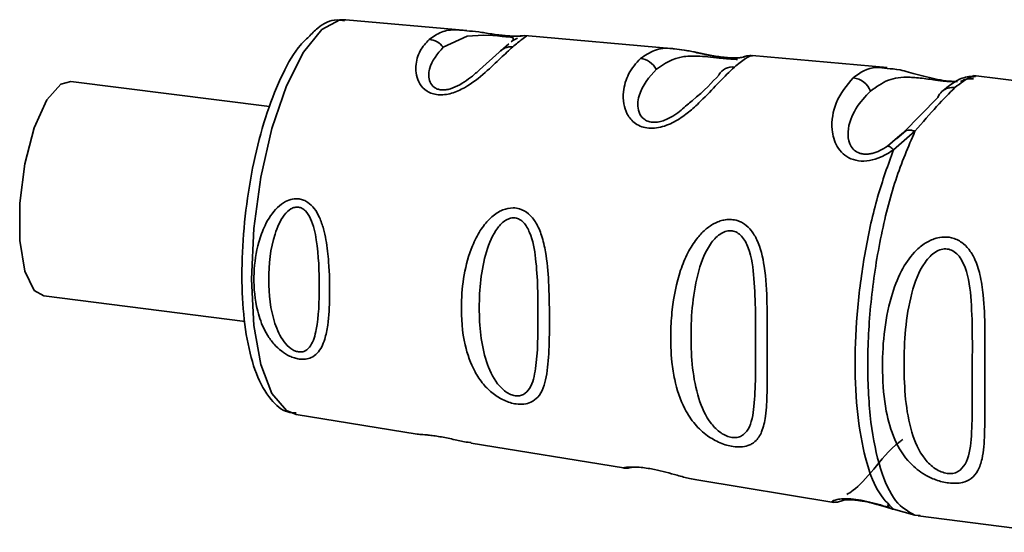
# Paper-space layout 'Blatt1' of a CAD drawing. Units: millimetres. Extents: x 0 to 5940, y 0 to 4200.
# Drawn here: x 4858 to 4884, y 2077 to 2091 of the extents above; entities that cross this region are included whole.
import ezdxf

# ---------------------------------------------------------------- set-up
doc = ezdxf.new("R2010")
doc.units = ezdxf.units.MM
doc.header["$LTSCALE"] = 10

psp = doc.layouts.new('Blatt1')

# ---------------------------------------------------------------- linework, layer by layer
at = {"color": 7, "linetype": 'Continuous', "lineweight": 35}
for p, q in [((4870.016, 2090.445), (4866.881, 2090.722)), ((4871.215, 2090.191), (4871.167, 2090.15)), ((4875.396, 2089.969), (4871.521, 2090.312)), ((4871.105, 2090.096), (4870.896, 2089.918)), ((4870.849, 2089.877), (4870.348, 2089.427)), ((4877.166, 2089.752), (4877.182, 2089.755)), ((4880.903, 2089.481), (4877.404, 2089.791)), ((4886.516, 2088.851), (4883.141, 2089.277)), ((4883.19, 2089.25), (4883.148, 2089.243)), ((4864.908, 2088.472), (4859.759, 2089.121)), ((4882.213, 2088.705), (4881.326, 2087.801)), ((4881.17, 2087.668), (4880.911, 2087.449)), ((4881.621, 2087.832), (4881.067, 2087.354)), ((4881.383, 2087.845), (4881.145, 2087.632)), ((4881.326, 2087.801), (4881.17, 2087.668)), ((4859.059, 2083.565), (4864.275, 2082.908)), ((4865.593, 2080.499), (4868.73, 2079.985)), ((4870.131, 2079.756), (4874.075, 2079.11)), ((4875.975, 2078.799), (4879.517, 2078.219)), ((4881.067, 2078.041), (4881.622, 2077.884)), ((4881.622, 2077.884), (4881.757, 2077.881)), ((4881.703, 2077.867), (4885.065, 2077.443))]:
    psp.add_line(p, q, dxfattribs=at)
at = {"color": 7, "linetype": 'Continuous', "lineweight": 35, "flags": 128}
for points in [[(4866.881, 2090.722), (4866.73, 2090.716), (4866.258, 2090.466)], [(4866.258, 2090.466), (4865.787, 2089.884), (4865.347, 2089.012), (4864.97, 2087.907), (4864.681, 2086.646), (4864.499, 2085.314), (4864.437, 2084.002), (4864.499, 2082.799), (4864.681, 2081.788), (4864.97, 2081.037), (4865.347, 2080.598), (4865.593, 2080.499)], [(4869.406, 2090.008), (4870.023, 2090.298), (4870.445, 2090.323), (4870.69, 2090.31), (4870.813, 2090.301), (4870.927, 2090.291), (4871.028, 2090.282), (4871.112, 2090.274), (4871.212, 2090.256), (4871.215, 2090.191), (4871.215, 2090.191)], [(4859.759, 2089.121), (4859.501, 2089.052), (4859.138, 2088.643), (4858.813, 2087.924), (4858.568, 2086.99), (4858.436, 2085.97), (4858.436, 2085), (4858.568, 2084.211), (4858.813, 2083.71), (4859.059, 2083.565)]]:
    psp.add_lwpolyline(points, dxfattribs=at)
at = {"color": 7, "linetype": 'Continuous', "lineweight": 35}
for centre, radius, start, end in [((4868.982, 2089.68), 0.536, 37.7053, 83.8637), ((4871.159, 2089.61), 0.409, 83.7076, 139.2369), ((4874.449, 2089.177), 0.543, 29.1276, 83.6454), ((4876.898, 2089.093), 0.405, 83.4706, 150.2901), ((4879.961, 2088.673), 0.546, 21.3432, 83.5048), ((4882.595, 2088.553), 0.415, 81.7289, 131.295), ((4882.588, 2088.569), 0.398, 132.0919, 160.0749)]:
    psp.add_arc(centre, radius, start, end, dxfattribs=at)
for points, knots in [([(4866.848, 2090.691), (4866.783, 2090.703), (4866.541, 2090.747), (4866.21, 2090.582), (4865.998, 2090.356), (4865.922, 2090.276)], [0, 0, 0, 0, 0.189935, 0.710281, 1, 1, 1, 1]), ([(4869.039, 2090.213), (4869.141, 2090.282), (4869.345, 2090.419), (4869.651, 2090.477), (4869.931, 2090.444), (4870.015, 2090.434)], [0, 0, 0, 0, 0.412671, 0.823063, 1, 1, 1, 1]), ([(4870.015, 2090.434), (4870.111, 2090.427), (4870.289, 2090.414), (4870.6, 2090.36), (4870.839, 2090.327), (4871.013, 2090.308), (4871.17, 2090.298), (4871.333, 2090.295), (4871.399, 2090.299), (4871.44, 2090.302)], [0, 0, 0, 0, 0.235881, 0.439621, 0.541264, 0.637808, 0.734131, 0.836173, 1, 1, 1, 1]), ([(4865.922, 2090.276), (4865.85, 2090.21), (4865.598, 2089.981), (4865.238, 2089.337), (4864.835, 2088.356), (4864.517, 2087.195), (4864.297, 2085.95), (4864.185, 2084.688), (4864.188, 2083.484), (4864.308, 2082.409), (4864.547, 2081.508), (4864.888, 2080.907), (4865.267, 2080.552), (4865.523, 2080.539), (4865.597, 2080.535)], [0, 0, 0, 0, 0.0387766, 0.1340204, 0.2301608, 0.3245534, 0.4181459, 0.5115242, 0.6050514, 0.6991168, 0.7944764, 0.8926493, 0.9689195, 1, 1, 1, 1]), ([(4871.204, 2090.017), (4871.105, 2089.926), (4870.907, 2089.744), (4870.513, 2089.363), (4870.08, 2089.01), (4869.682, 2088.826), (4869.444, 2088.776), (4869.271, 2088.773), (4869.114, 2088.805), (4868.934, 2088.892), (4868.721, 2089.13), (4868.667, 2089.527), (4868.787, 2089.936), (4868.955, 2090.121), (4869.039, 2090.213)], [0, 0, 0, 0, 0.128278, 0.255987, 0.381042, 0.441461, 0.471532, 0.500059, 0.528613, 0.55861, 0.618871, 0.743738, 0.87153, 1, 1, 1, 1]), ([(4871.19, 2090.167), (4871.212, 2090.184), (4871.255, 2090.217), (4871.306, 2090.235), (4871.332, 2090.244)], [0, 0, 0, 0, 0.4875002, 1, 1, 1, 1]), ([(4871.559, 2090.297), (4871.527, 2090.276), (4871.464, 2090.233), (4871.291, 2090.089), (4871.204, 2090.017)], [0, 0, 0, 0, 0.494463, 1, 1, 1, 1]), ([(4871.558, 2090.308), (4871.53, 2090.309), (4871.475, 2090.312), (4871.42, 2090.3), (4871.392, 2090.294)], [0, 0, 0, 0, 0.494708, 1, 1, 1, 1]), ([(4871.52, 2090.301), (4871.549, 2090.306), (4871.579, 2090.312), (4871.559, 2090.297), (4871.559, 2090.297)], [0, 0, 0, 0, 0.963962, 1, 1, 1, 1]), ([(4870.348, 2089.427), (4870.315, 2089.397), (4870.194, 2089.287), (4869.939, 2089.084), (4869.643, 2088.943), (4869.472, 2088.903), (4869.353, 2088.9), (4869.251, 2088.923), (4869.134, 2088.986), (4869.015, 2089.166), (4869.038, 2089.591), (4869.256, 2089.839), (4869.406, 2090.008)], [0, 0, 0, 0, 0.060872, 0.222248, 0.292537, 0.324825, 0.354308, 0.383236, 0.413354, 0.485825, 0.647687, 1, 1, 1, 1]), ([(4874.51, 2089.717), (4874.628, 2089.797), (4874.864, 2089.956), (4875.165, 2089.997), (4875.378, 2089.968), (4875.396, 2089.966)], [0, 0, 0, 0, 0.480165, 0.958357, 1, 1, 1, 1]), ([(4877.207, 2089.761), (4877.208, 2089.761), (4877.224, 2089.765), (4877.178, 2089.747), (4877.06, 2089.734), (4876.931, 2089.73), (4876.771, 2089.737), (4876.59, 2089.757), (4876.407, 2089.786), (4876.172, 2089.831), (4875.808, 2089.911), (4875.557, 2089.946), (4875.392, 2089.969)], [0, 0, 0, 0, 0.0148231, 0.1857549, 0.2638997, 0.3371866, 0.4067174, 0.4743775, 0.5420112, 0.6099747, 0.7449899, 1, 1, 1, 1]), ([(4875.396, 2089.966), (4875.479, 2089.957), (4875.647, 2089.939), (4875.968, 2089.869), (4876.295, 2089.797), (4876.579, 2089.749), (4876.756, 2089.727), (4876.847, 2089.723), (4876.877, 2089.722)], [0, 0, 0, 0, 0.227616, 0.46166, 0.705102, 0.824115, 0.941296, 1, 1, 1, 1]), ([(4876.944, 2089.496), (4876.818, 2089.374), (4876.588, 2089.153), (4876.207, 2088.737), (4875.857, 2088.402), (4875.53, 2088.148), (4875.21, 2087.98), (4874.929, 2087.911), (4874.724, 2087.904), (4874.536, 2087.945), (4874.324, 2088.058), (4874.153, 2088.269), (4874.064, 2088.56), (4874.062, 2088.929), (4874.195, 2089.371), (4874.399, 2089.595), (4874.51, 2089.717)], [0, 0, 0, 0, 0.139873, 0.255263, 0.323092, 0.38094, 0.441434, 0.471578, 0.500069, 0.528691, 0.558651, 0.61896, 0.676962, 0.744451, 0.860964, 1, 1, 1, 1]), ([(4874.924, 2089.441), (4875.132, 2089.581), (4875.436, 2089.785), (4875.989, 2089.786), (4876.345, 2089.75), (4876.55, 2089.728), (4876.693, 2089.715), (4876.818, 2089.706), (4876.954, 2089.698), (4876.994, 2089.695), (4877.022, 2089.693)], [0, 0, 0, 0, 0.453734, 0.660754, 0.751008, 0.792122, 0.830163, 0.868283, 0.909614, 1, 1, 1, 1]), ([(4877.403, 2089.787), (4877.404, 2089.788), (4877.404, 2089.798), (4877.244, 2089.741), (4877.044, 2089.577), (4876.944, 2089.496)], [0, 0, 0, 0, 0.056153, 0.527266, 1, 1, 1, 1]), ([(4877.41, 2089.79), (4877.373, 2089.791), (4877.297, 2089.794), (4877.22, 2089.77), (4877.181, 2089.758)], [0, 0, 0, 0, 0.493738, 1, 1, 1, 1]), ([(4875.72, 2088.519), (4875.618, 2088.425), (4875.455, 2088.276), (4875.16, 2088.118), (4874.958, 2088.065), (4874.816, 2088.06), (4874.692, 2088.09), (4874.556, 2088.172), (4874.42, 2088.403), (4874.474, 2088.937), (4874.741, 2089.236), (4874.924, 2089.441)], [0, 0, 0, 0, 0.130677, 0.209257, 0.245378, 0.278306, 0.31137, 0.346685, 0.425879, 0.606217, 1, 1, 1, 1]), ([(4880.023, 2089.216), (4880.198, 2089.35), (4880.432, 2089.529), (4880.807, 2089.47), (4880.901, 2089.456)], [0, 0, 0, 0, 0.750819, 1, 1, 1, 1]), ([(4880.901, 2089.456), (4881.004, 2089.451), (4881.215, 2089.441), (4881.611, 2089.319), (4881.983, 2089.222), (4882.281, 2089.159), (4882.542, 2089.124), (4882.672, 2089.124), (4882.72, 2089.125)], [0, 0, 0, 0, 0.261871, 0.533822, 0.671616, 0.796224, 0.923791, 1, 1, 1, 1]), ([(4876.547, 2089.294), (4876.363, 2089.094), (4876.157, 2088.868), (4875.764, 2088.554), (4875.72, 2088.519)], [0, 0, 0, 0, 0.887968, 1, 1, 1, 1]), ([(4881.067, 2087.354), (4880.978, 2087.296), (4880.809, 2087.186), (4880.517, 2087.078), (4880.223, 2087.045), (4879.956, 2087.107), (4879.743, 2087.246), (4879.547, 2087.5), (4879.424, 2087.981), (4879.569, 2088.689), (4879.857, 2089.024), (4880.023, 2089.216)], [0, 0, 0, 0, 0.064193, 0.122042, 0.181033, 0.239778, 0.297299, 0.360828, 0.486293, 0.704662, 1, 1, 1, 1]), ([(4880.47, 2088.872), (4880.617, 2088.979), (4880.903, 2089.188), (4881.348, 2089.25), (4881.77, 2089.211), (4882.045, 2089.172), (4882.224, 2089.148), (4882.362, 2089.133), (4882.458, 2089.124), (4882.544, 2089.119), (4882.616, 2089.116), (4882.645, 2089.116), (4882.656, 2089.116)], [0, 0, 0, 0, 0.318162, 0.617846, 0.75617, 0.817655, 0.875192, 0.901695, 0.927849, 0.954157, 0.981449, 1, 1, 1, 1]), ([(4883.195, 2089.268), (4883.077, 2089.257), (4882.77, 2089.229), (4882.492, 2089.004), (4882.321, 2088.865)], [0, 0, 0, 0, 0.3819865, 1, 1, 1, 1]), ([(4883.148, 2089.243), (4883.116, 2089.243), (4883.023, 2089.245), (4882.8, 2089.075), (4882.654, 2088.964)], [0, 0, 0, 0, 0.344571, 1, 1, 1, 1]), ([(4883.141, 2089.183), (4883.111, 2089.187), (4883.053, 2089.196), (4882.965, 2089.188), (4882.879, 2089.164), (4882.829, 2089.134), (4882.804, 2089.119)], [0, 0, 0, 0, 0.2477749, 0.4999943, 0.7522167, 1, 1, 1, 1]), ([(4882.654, 2088.964), (4882.508, 2088.815), (4882.223, 2088.527), (4881.818, 2088.059), (4881.622, 2087.832)], [0, 0, 0, 0, 0.515102, 1, 1, 1, 1]), ([(4880.911, 2087.449), (4880.847, 2087.409), (4880.728, 2087.333), (4880.551, 2087.265), (4880.414, 2087.24), (4880.317, 2087.237), (4880.225, 2087.25), (4880.116, 2087.288), (4880.005, 2087.373), (4879.896, 2087.558), (4879.865, 2087.945), (4880.075, 2088.458), (4880.336, 2088.732), (4880.47, 2088.872)], [0, 0, 0, 0, 0.058745, 0.110581, 0.135315, 0.15916, 0.182987, 0.207562, 0.257353, 0.315839, 0.44033, 0.71384, 1, 1, 1, 1]), ([(4881.326, 2087.801), (4881.341, 2087.816), (4881.372, 2087.847), (4881.444, 2087.865), (4881.528, 2087.863), (4881.591, 2087.842), (4881.622, 2087.832)], [0, 0, 0, 0, 0.246339, 0.5, 0.753661, 1, 1, 1, 1]), ([(4880.911, 2087.449), (4880.919, 2087.45), (4880.937, 2087.45), (4880.974, 2087.432), (4881.017, 2087.401), (4881.05, 2087.369), (4881.067, 2087.354)], [0, 0, 0, 0, 0.247778, 0.5, 0.752222, 1, 1, 1, 1]), ([(4865.671, 2081.932), (4865.631, 2081.94), (4865.549, 2081.956), (4865.392, 2082.019), (4865.206, 2082.135), (4865.01, 2082.322), (4864.795, 2082.62), (4864.654, 2082.954), (4864.519, 2083.486), (4864.475, 2084.129), (4864.579, 2084.85), (4864.787, 2085.43), (4865.027, 2085.801), (4865.298, 2086.01), (4865.495, 2086.084), (4865.658, 2086.089), (4865.793, 2086.053), (4865.931, 2085.977), (4866.078, 2085.829), (4866.211, 2085.592), (4866.337, 2085.223), (4866.403, 2084.828), (4866.459, 2084.234), (4866.472, 2083.567), (4866.437, 2082.9), (4866.34, 2082.409), (4866.206, 2082.118), (4866.008, 2081.97), (4865.843, 2081.92), (4865.727, 2081.928), (4865.671, 2081.932)], [0, 0, 0, 0, 0.011919, 0.02419, 0.046416, 0.071785, 0.100568, 0.154493, 0.180751, 0.266505, 0.343422, 0.386909, 0.439877, 0.464778, 0.482871, 0.499943, 0.511837, 0.524154, 0.546427, 0.571772, 0.60069, 0.654678, 0.680882, 0.766488, 0.843553, 0.88694, 0.93988, 0.964838, 0.982947, 1, 1, 1, 1]), ([(4865.654, 2082.117), (4865.622, 2082.125), (4865.553, 2082.141), (4865.418, 2082.224), (4865.207, 2082.45), (4864.945, 2083.042), (4864.845, 2083.985), (4864.946, 2084.968), (4865.208, 2085.591), (4865.42, 2085.808), (4865.555, 2085.866), (4865.657, 2085.872), (4865.754, 2085.838), (4865.872, 2085.745), (4866.031, 2085.475), (4866.176, 2084.793), (4866.206, 2083.793), (4866.175, 2082.868), (4866.03, 2082.33), (4865.87, 2082.157), (4865.752, 2082.112), (4865.686, 2082.115), (4865.654, 2082.117)], [0, 0, 0, 0, 0.011436, 0.023951, 0.051239, 0.113625, 0.249998, 0.386383, 0.448722, 0.47595, 0.488486, 0.499924, 0.51137, 0.523851, 0.551102, 0.613577, 0.750015, 0.886441, 0.948898, 0.976093, 0.988554, 1, 1, 1, 1]), ([(4871.291, 2080.768), (4871.239, 2080.778), (4871.135, 2080.798), (4870.927, 2080.881), (4870.678, 2081.036), (4870.423, 2081.289), (4870.151, 2081.699), (4869.918, 2082.377), (4869.828, 2083.474), (4869.986, 2084.531), (4870.342, 2085.25), (4870.582, 2085.559), (4870.797, 2085.725), (4871.007, 2085.822), (4871.183, 2085.86), (4871.416, 2085.825), (4871.633, 2085.703), (4871.824, 2085.457), (4871.968, 2085.116), (4872.083, 2084.601), (4872.146, 2083.883), (4872.159, 2083.012), (4872.151, 2082.173), (4872.093, 2081.457), (4871.948, 2081.006), (4871.703, 2080.812), (4871.506, 2080.752), (4871.361, 2080.763), (4871.291, 2080.768)], [0, 0, 0, 0, 0.012283, 0.025036, 0.049924, 0.077797, 0.11008, 0.172569, 0.258475, 0.377275, 0.410832, 0.439724, 0.465534, 0.471989, 0.493271, 0.506911, 0.528432, 0.552471, 0.580743, 0.613775, 0.67177, 0.741693, 0.813193, 0.876714, 0.939033, 0.963959, 0.98255, 1, 1, 1, 1]), ([(4871.267, 2080.982), (4871.227, 2080.992), (4871.143, 2081.012), (4870.975, 2081.112), (4870.714, 2081.382), (4870.402, 2082.096), (4870.293, 2083.245), (4870.403, 2084.46), (4870.715, 2085.241), (4870.978, 2085.513), (4871.145, 2085.586), (4871.271, 2085.594), (4871.389, 2085.553), (4871.531, 2085.436), (4871.713, 2085.1), (4871.854, 2084.254), (4871.862, 2083.023), (4871.854, 2081.889), (4871.712, 2081.237), (4871.528, 2081.029), (4871.387, 2080.975), (4871.306, 2080.98), (4871.267, 2080.982)], [0, 0, 0, 0, 0.011405, 0.023957, 0.051203, 0.1136, 0.249995, 0.386365, 0.448723, 0.475925, 0.488442, 0.499882, 0.51137, 0.523815, 0.551049, 0.613552, 0.750025, 0.886476, 0.948921, 0.976102, 0.988566, 1, 1, 1, 1]), ([(4876.91, 2079.665), (4876.856, 2079.675), (4876.745, 2079.696), (4876.513, 2079.781), (4876.212, 2079.952), (4875.96, 2080.191), (4875.78, 2080.432), (4875.564, 2080.802), (4875.434, 2081.206), (4875.357, 2081.623), (4875.303, 2082.025), (4875.283, 2082.556), (4875.336, 2083.357), (4875.473, 2084.06), (4875.722, 2084.671), (4875.94, 2085.025), (4876.173, 2085.279), (4876.375, 2085.423), (4876.544, 2085.5), (4876.681, 2085.538), (4876.832, 2085.554), (4876.977, 2085.534), (4877.102, 2085.489), (4877.242, 2085.409), (4877.397, 2085.259), (4877.603, 2084.907), (4877.754, 2084.26), (4877.79, 2083.488), (4877.799, 2082.751), (4877.797, 2081.994), (4877.8, 2081.317), (4877.782, 2080.775), (4877.749, 2080.397), (4877.675, 2080.056), (4877.536, 2079.835), (4877.395, 2079.731), (4877.277, 2079.679), (4877.12, 2079.646), (4876.979, 2079.659), (4876.91, 2079.665)], [0, 0, 0, 0, 0.0111622, 0.0227545, 0.0475073, 0.077604, 0.0946591, 0.1133187, 0.1728016, 0.1887548, 0.2055418, 0.2597623, 0.298644, 0.3668456, 0.3987585, 0.4264387, 0.4469986, 0.4653631, 0.4746452, 0.4835986, 0.4937144, 0.5054164, 0.5135772, 0.5219146, 0.5393495, 0.5587465, 0.6058943, 0.6686124, 0.7068897, 0.7499583, 0.8204381, 0.8506085, 0.8775126, 0.9161922, 0.948444, 0.9594508, 0.9697628, 0.9852871, 1, 1, 1, 1]), ([(4876.879, 2079.9), (4876.833, 2079.911), (4876.735, 2079.935), (4876.539, 2080.049), (4876.234, 2080.358), (4875.886, 2081.173), (4875.779, 2082.501), (4875.887, 2083.922), (4876.237, 2084.843), (4876.542, 2085.166), (4876.738, 2085.253), (4876.885, 2085.263), (4877.022, 2085.214), (4877.183, 2085.077), (4877.38, 2084.681), (4877.504, 2083.691), (4877.483, 2082.258), (4877.504, 2080.941), (4877.38, 2080.189), (4877.18, 2079.952), (4877.019, 2079.891), (4876.925, 2079.897), (4876.879, 2079.9)], [0, 0, 0, 0, 0.01142, 0.023977, 0.051231, 0.113616, 0.250015, 0.386383, 0.448718, 0.475921, 0.488457, 0.49987, 0.511362, 0.523807, 0.551046, 0.613547, 0.75002, 0.886492, 0.948929, 0.976102, 0.988558, 1, 1, 1, 1]), ([(4882.492, 2078.721), (4882.438, 2078.73), (4882.327, 2078.748), (4882.116, 2078.815), (4881.812, 2078.959), (4881.403, 2079.292), (4881.063, 2079.843), (4880.84, 2080.639), (4880.74, 2081.856), (4880.847, 2083.148), (4881.23, 2084.186), (4881.536, 2084.647), (4881.842, 2084.917), (4882.089, 2085.044), (4882.333, 2085.1), (4882.588, 2085.087), (4882.831, 2084.971), (4883.027, 2084.778), (4883.192, 2084.499), (4883.321, 2084.099), (4883.451, 2083.196), (4883.424, 2082.041), (4883.429, 2080.845), (4883.433, 2080.003), (4883.392, 2079.415), (4883.27, 2079.043), (4883.103, 2078.836), (4882.893, 2078.737), (4882.685, 2078.706), (4882.555, 2078.716), (4882.492, 2078.721)], [0, 0, 0, 0, 0.010201, 0.020756, 0.039226, 0.070013, 0.121443, 0.174894, 0.242728, 0.361314, 0.404184, 0.439328, 0.458912, 0.476594, 0.488781, 0.504547, 0.523557, 0.539799, 0.55772, 0.585196, 0.617386, 0.722103, 0.786619, 0.844175, 0.896553, 0.926986, 0.95317, 0.974931, 0.987752, 1, 1, 1, 1]), ([(4882.458, 2078.969), (4882.406, 2078.98), (4882.298, 2079.003), (4882.082, 2079.121), (4881.755, 2079.447), (4881.397, 2080.318), (4881.303, 2081.755), (4881.396, 2083.302), (4881.737, 2084.265), (4882.001, 2084.59), (4882.144, 2084.707), (4882.298, 2084.778), (4882.46, 2084.791), (4882.612, 2084.739), (4882.789, 2084.59), (4883.005, 2084.162), (4883.128, 2083.086), (4883.089, 2081.529), (4883.127, 2080.101), (4883.005, 2079.289), (4882.788, 2079.031), (4882.612, 2078.962), (4882.508, 2078.967), (4882.458, 2078.969)], [0, 0, 0, 0, 0.011634, 0.023932, 0.051138, 0.113547, 0.249964, 0.386378, 0.448774, 0.463369, 0.476129, 0.488517, 0.500058, 0.511545, 0.524007, 0.551227, 0.613625, 0.750035, 0.886454, 0.948843, 0.976063, 0.98857, 1, 1, 1, 1]), ([(4868.73, 2079.987), (4868.749, 2079.984), (4868.792, 2079.979), (4868.936, 2079.972), (4869.115, 2079.952), (4869.274, 2079.929), (4869.447, 2079.897), (4869.683, 2079.849), (4869.938, 2079.787), (4870.076, 2079.772), (4870.132, 2079.766)], [0, 0, 0, 0, 0.148768, 0.332117, 0.423477, 0.51029, 0.59885, 0.688727, 0.872676, 1, 1, 1, 1]), ([(4881.307, 2079.849), (4881.283, 2079.831), (4880.942, 2079.58), (4880.542, 2079.039), (4880.085, 2078.557), (4879.908, 2078.452), (4879.854, 2078.421)], [0, 0, 0, 0, 0.029096, 0.416441, 0.825031, 1, 1, 1, 1]), ([(4874.066, 2079.112), (4874.1, 2079.108), (4874.17, 2079.1), (4874.241, 2079.116), (4874.278, 2079.124)], [0, 0, 0, 0, 0.4924026, 1, 1, 1, 1]), ([(4874.076, 2079.114), (4874.076, 2079.114), (4874.077, 2079.114), (4874.172, 2079.131), (4874.333, 2079.137), (4874.518, 2079.126), (4874.697, 2079.103), (4874.918, 2079.062), (4875.184, 2078.998), (4875.494, 2078.912), (4875.766, 2078.837), (4875.913, 2078.813), (4875.975, 2078.803)], [0, 0, 0, 0, 0.109971, 0.248227, 0.356909, 0.429842, 0.499015, 0.55671, 0.653908, 0.76167, 0.89885, 1, 1, 1, 1]), ([(4879.521, 2078.243), (4879.498, 2078.24), (4879.444, 2078.234), (4879.549, 2078.289), (4879.743, 2078.314), (4879.956, 2078.313), (4880.223, 2078.28), (4880.517, 2078.213), (4880.809, 2078.127), (4880.978, 2078.071), (4881.067, 2078.041)], [0, 0, 0, 0, 0.1595287, 0.3763542, 0.4859787, 0.5854523, 0.6871251, 0.789129, 0.8889788, 1, 1, 1, 1]), ([(4879.485, 2078.224), (4879.52, 2078.221), (4879.587, 2078.215), (4879.662, 2078.236), (4879.698, 2078.246)], [0, 0, 0, 0, 0.512483, 1, 1, 1, 1]), ([(4879.83, 2078.31), (4879.82, 2078.303), (4879.778, 2078.272), (4879.732, 2078.262), (4879.698, 2078.254)], [0, 0, 0, 0, 0.245469, 1, 1, 1, 1]), ([(4879.735, 2078.262), (4879.738, 2078.267), (4879.742, 2078.275), (4879.873, 2078.29), (4880.01, 2078.287), (4880.148, 2078.272), (4880.301, 2078.248), (4880.516, 2078.201), (4880.771, 2078.129), (4880.921, 2078.082), (4880.998, 2078.057)], [0, 0, 0, 0, 0.233114, 0.36404, 0.488866, 0.550185, 0.611156, 0.734374, 0.863247, 1, 1, 1, 1]), ([(4881.067, 2078.041), (4881.051, 2078.042), (4881.017, 2078.045), (4880.974, 2078.07), (4880.937, 2078.109), (4880.919, 2078.148), (4880.911, 2078.167)], [0, 0, 0, 0, 0.247773, 0.499989, 0.752211, 1, 1, 1, 1])]:
    psp.add_open_spline(points, degree=3, knots=knots, dxfattribs=at)
for points in [[(4881.622, 2087.832), (4881.448, 2087.429), (4881.1, 2086.623), (4880.708, 2085.064), (4880.455, 2083.404), (4880.369, 2081.753), (4880.455, 2080.253), (4880.707, 2079.039), (4881.1, 2078.172), (4881.448, 2077.98), (4881.622, 2077.884)], [(4881.067, 2087.354), (4880.923, 2086.958), (4880.635, 2086.167), (4880.32, 2084.744), (4880.118, 2083.263), (4880.05, 2081.801), (4880.118, 2080.459), (4880.32, 2079.333), (4880.635, 2078.466), (4880.923, 2078.183), (4881.067, 2078.041)]]:
    psp.add_open_spline(points, degree=3, dxfattribs=at)

doc.saveas('drawing.dxf')
